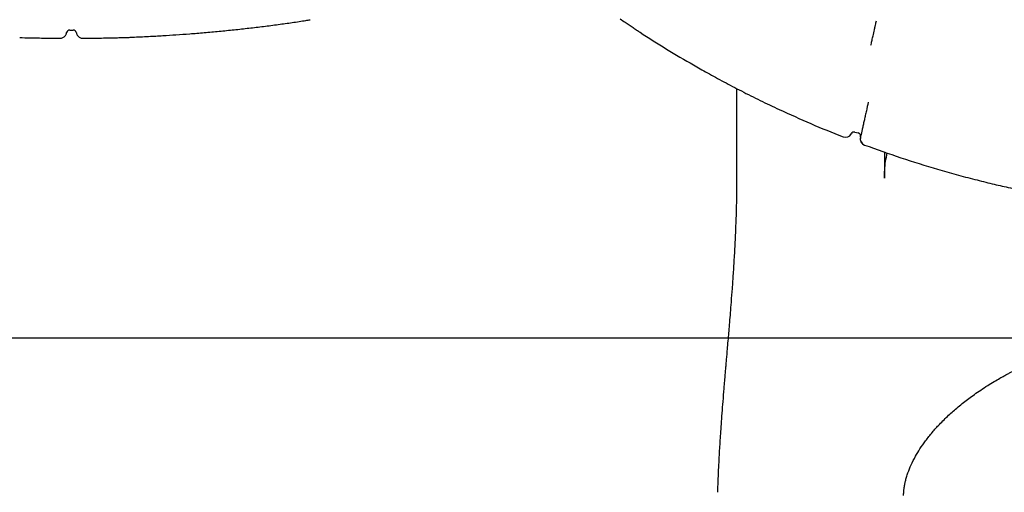
# Model space of a CAD drawing. Units: millimetres. Extents: x 17625 to 25088, y 24184 to 36144.
# Drawn here: x 21491 to 22090, y 28137 to 28425 of the extents above; entities that cross this region are included whole.
import ezdxf

# ---------------------------------------------------------------- set-up
doc = ezdxf.new("R2010")
doc.units = ezdxf.units.MM
doc.header["$LTSCALE"] = 200
doc.layers.add('WYLEWKI_BETONOWE', color=52, linetype='Continuous')

msp = doc.modelspace()

# ---------------------------------------------------------------- linework, layer by layer
at = {"color": 7, "linetype": 'Continuous', "lineweight": 25}
for p, q in [((21521.12, 28418.37), (21523.12, 28418.37)), ((22008.93, 28409.18), (22009.01, 28409.51)), ((21927.12, 28382.78), (21927.12, 28328.27)), ((21999.15, 28356.28), (22001.1, 28355.82)), ((22002.51, 28353.05), (22002.51, 28353.05)), ((22017.12, 28344.16), (22017.12, 28328.27)), ((20042.12, 28231.05), (21921.95, 28231.05))]:
    msp.add_line(p, q, dxfattribs=at)
for centre, radius, start, end in [((21521.12, 28416.37), 2, 90, 165.51718), ((21523.12, 28416.37), 2, 14.51332, 90), ((21993.38, 28357.1), 4, 248.57632, 332.42998), ((21998.7, 28354.33), 2, 76.9549, 152.42811), ((22000.65, 28353.88), 2, 346.9549, 76.9549), ((22006.41, 28352.15), 4, 166.95133, 249.74847)]:
    msp.add_arc(centre, radius, start, end, dxfattribs=at)
for points, knots in [([(21557.89, 28413.96), (21558.39, 28413.98), (21562.14, 28414.14), (21568.77, 28414.46), (21577.57, 28414.95), (21585.92, 28415.48), (21594.31, 28416.1), (21603.09, 28416.81), (21612.11, 28417.63), (21621.19, 28418.54), (21630.21, 28419.53), (21639.18, 28420.59), (21647.99, 28421.73), (21656.54, 28422.94), (21663.02, 28423.9), (21666.61, 28424.5), (21667.5, 28424.64)], [0, 0, 0, 0, 0.012929, 0.096407, 0.171703, 0.241447, 0.315099, 0.39361, 0.475739, 0.558236, 0.641256, 0.724947, 0.809617, 0.891708, 0.973028, 1, 1, 1, 1]), ([(21856.22, 28425.09), (21857.21, 28424.42), (21859.03, 28423.19), (21861.66, 28421.42), (21864.06, 28419.83), (21866.34, 28418.32), (21867.64, 28417.47), (21868.31, 28417.04)], [0, 0, 0, 0, 0.226432, 0.418188, 0.613683, 0.804124, 1, 1, 1, 1]), ([(22011.23, 28419.47), (22011.38, 28420.13), (22011.66, 28421.41), (22011.99, 28422.91), (22012.14, 28423.55), (22012.21, 28423.88)], [0, 0, 0, 0, 0.347403, 0.669122, 1, 1, 1, 1]), ([(22009.01, 28409.51), (22009.02, 28409.56), (22009.22, 28410.47), (22009.62, 28412.27), (22010.3, 28415.31), (22010.84, 28417.74), (22011.15, 28419.14), (22011.23, 28419.47)], [0, 0, 0, 0, 0.011082, 0.251688, 0.492321, 0.882429, 1, 1, 1, 1]), ([(21490.61, 28413.8), (21492.74, 28413.75), (21497.89, 28413.61), (21506.09, 28413.46), (21512.16, 28413.41), (21515.19, 28413.39)], [0, 0, 0, 0, 0.260609, 0.630846, 1, 1, 1, 1]), ([(21515.19, 28413.41), (21515.28, 28413.41), (21515.73, 28413.36), (21516.49, 28413.56), (21517.36, 28413.97), (21518.03, 28414.51), (21518.51, 28415.09), (21518.84, 28415.67), (21519.04, 28416.2), (21519.14, 28416.6), (21519.17, 28416.81), (21519.18, 28416.87)], [0, 0, 0, 0, 0.045726, 0.233574, 0.397224, 0.543111, 0.67354, 0.788664, 0.88742, 0.967734, 1, 1, 1, 1]), ([(21525.08, 28416.87), (21525.1, 28416.74), (21525.14, 28416.43), (21525.32, 28415.88), (21525.69, 28415.13), (21526.31, 28414.4), (21527.18, 28413.81), (21528.09, 28413.44), (21528.75, 28413.42), (21529.06, 28413.4)], [0, 0, 0, 0, 0.067393, 0.168539, 0.296451, 0.497985, 0.659769, 0.838657, 1, 1, 1, 1]), ([(21529.06, 28413.39), (21529.67, 28413.39), (21533.49, 28413.41), (21540.51, 28413.51), (21548.1, 28413.65), (21552.47, 28413.77), (21553.64, 28413.8)], [0, 0, 0, 0, 0.073808, 0.465051, 0.856169, 1, 1, 1, 1]), ([(21553.65, 28413.8), (21554.15, 28413.81), (21555.58, 28413.85), (21556.99, 28413.91), (21557.89, 28413.96)], [0, 0, 0, 0, 0.356452, 1, 1, 1, 1]), ([(21868.31, 28417.04), (21873.69, 28413.59), (21884.47, 28406.68), (21895.38, 28400.31), (21900.83, 28397.13)], [0, 0, 0, 0, 0.499876, 1, 1, 1, 1]), ([(21900.83, 28397.13), (21902.19, 28396.35), (21904.89, 28394.81), (21909.4, 28392.28), (21914.22, 28389.62), (21919.32, 28386.87), (21924.59, 28384.08), (21930.04, 28381.26), (21935.68, 28378.41), (21941.44, 28375.56), (21947.25, 28372.76), (21951.13, 28370.94), (21953.07, 28370.03)], [0, 0, 0, 0, 0.098388, 0.196789, 0.298134, 0.399488, 0.49871, 0.597937, 0.699507, 0.801078, 0.900266, 1, 1, 1, 1]), ([(21953.07, 28370.03), (21959.48, 28367.1), (21972.3, 28361.26), (21985.38, 28356.01), (21991.92, 28353.38)], [0, 0, 0, 0, 0.499762, 1, 1, 1, 1]), ([(22007.28, 28374.38), (22006.89, 28372.64), (22006.29, 28369.92), (22005.49, 28366.36), (22005.1, 28364.6), (22004.9, 28363.72)], [0, 0, 0, 0, 0.4668, 0.730761, 1, 1, 1, 1]), ([(22004.9, 28363.72), (22004.82, 28363.34), (22004.51, 28361.97), (22004.02, 28359.79), (22003.49, 28357.42), (22003.06, 28355.51), (22002.75, 28354.11), (22002.55, 28353.22), (22002.53, 28353.11), (22002.51, 28353.05)], [0, 0, 0, 0, 0.059945, 0.217031, 0.37411, 0.530591, 0.687067, 0.843534, 1, 1, 1, 1]), ([(22002.45, 28352.7), (22002.45, 28352.68), (22002.4, 28352.42), (22002.4, 28351.95), (22002.49, 28351.23), (22002.76, 28350.41), (22003.29, 28349.57), (22004.06, 28348.88), (22004.66, 28348.48), (22005.01, 28348.4), (22005.03, 28348.4)], [0, 0, 0, 0, 0.015038, 0.145751, 0.255923, 0.418914, 0.618704, 0.798491, 0.991859, 1, 1, 1, 1]), ([(22002.51, 28353.05), (22002.51, 28353.05), (22002.51, 28353.05), (22002.51, 28353.05), (22002.51, 28353.06)], [0, 0, 0, 0, 0.000193, 1, 1, 1, 1]), ([(22005.02, 28348.39), (22012.38, 28345.75), (22027.09, 28340.47), (22042.05, 28335.94), (22049.54, 28333.68)], [0, 0, 0, 0, 0.499707, 1, 1, 1, 1]), ([(22017.12, 28328.27), (22017.2, 28331.66), (22017.32, 28336.77), (22018.49, 28341.83), (22018.88, 28343.55)], [0, 0, 0, 0, 0.661519, 1, 1, 1, 1]), ([(22049.54, 28333.68), (22051.43, 28333.13), (22055.21, 28332.03), (22060.92, 28330.44), (22066.6, 28328.91), (22072.17, 28327.46), (22077.54, 28326.11), (22082.72, 28324.85), (22087.71, 28323.67), (22092.98, 28322.47), (22096.27, 28321.76), (22098.12, 28321.36)], [0, 0, 0, 0, 0.1064245, 0.2128473, 0.3221027, 0.4313551, 0.5369714, 0.6425844, 0.7512611, 0.8599337, 1, 1, 1, 1]), ([(21927.13, 28328.27), (21927.1, 28323.76), (21927.05, 28315.01), (21926.69, 28302.49), (21926.21, 28290.89), (21925.64, 28280.18), (21925.02, 28270.33), (21924.39, 28261.33), (21923.79, 28253.43), (21923.25, 28246.57), (21922.76, 28240.69), (21922.32, 28235.41), (21921.89, 28230.31), (21921.48, 28225.52), (21921.11, 28221.15), (21920.84, 28218.07), (21920.66, 28215.91), (21920.5, 28214.09), (21920.3, 28211.72), (21920.03, 28208.59), (21919.7, 28204.69), (21919.25, 28199.22), (21918.71, 28192.63), (21918.15, 28185.38), (21917.67, 28178.8), (21917.26, 28172.87), (21916.91, 28167.53), (21916.59, 28162.3), (21916.28, 28156.73), (21915.97, 28150.42), (21915.68, 28143.8), (21915.54, 28139.25), (21915.47, 28137.08)], [0, 0, 0, 0, 0.07019, 0.136004, 0.197457, 0.25455, 0.30728, 0.355637, 0.399614, 0.434496, 0.466016, 0.494174, 0.51897, 0.547244, 0.570329, 0.588225, 0.59598, 0.604404, 0.616797, 0.633185, 0.653568, 0.677944, 0.718738, 0.756233, 0.790389, 0.820449, 0.847343, 0.8722, 0.900213, 0.932033, 0.967664, 1, 1, 1, 1]), ([(22028.79, 28135.18), (22028.79, 28135.36), (22028.8, 28135.89), (22028.84, 28136.74), (22028.91, 28137.67), (22028.98, 28138.49), (22029.08, 28139.33), (22029.19, 28140.13), (22029.3, 28140.79), (22029.4, 28141.37), (22029.51, 28141.95), (22029.63, 28142.52), (22029.76, 28143.15), (22029.96, 28143.96), (22030.23, 28145.02), (22030.59, 28146.27), (22031.01, 28147.6), (22031.84, 28150.01), (22033.34, 28153.72), (22035.8, 28158.61), (22038.82, 28163.63), (22042.18, 28168.48), (22046.12, 28173.46), (22049.98, 28177.77), (22053.36, 28181.22), (22056.16, 28183.91), (22059.01, 28186.49), (22062.06, 28189.1), (22065.21, 28191.66), (22068.54, 28194.21), (22072, 28196.73), (22075.83, 28199.37), (22079.86, 28201.98), (22083.74, 28204.37), (22087.1, 28206.33), (22089.75, 28207.82), (22091.85, 28208.96), (22093.68, 28209.94), (22095.56, 28210.92), (22097.83, 28212.07), (22100.79, 28213.53), (22104.65, 28215.35), (22109.49, 28217.53), (22115.36, 28220), (22122.36, 28222.73), (22130.54, 28225.64), (22139.94, 28228.66), (22149.64, 28231.39), (22159.44, 28233.82), (22169.18, 28235.94), (22179.77, 28237.9), (22191.18, 28239.65), (22203.37, 28241.12), (22216.31, 28242.22), (22229.31, 28242.88), (22238, 28242.92), (22242.13, 28242.94)], [0, 0, 0, 0, 0.004129, 0.012526, 0.020094, 0.026837, 0.032757, 0.041676, 0.048114, 0.054005, 0.059604, 0.064912, 0.070076, 0.07612, 0.08619, 0.097417, 0.107945, 0.117722, 0.151534, 0.186905, 0.214468, 0.245435, 0.277819, 0.307582, 0.325114, 0.341905, 0.357963, 0.374006, 0.391954, 0.40764, 0.424536, 0.442602, 0.461821, 0.479466, 0.493847, 0.504974, 0.512847, 0.519778, 0.527249, 0.535535, 0.546778, 0.5619, 0.57984, 0.601322, 0.626333, 0.654726, 0.686456, 0.721565, 0.75017, 0.780793, 0.813528, 0.848367, 0.885018, 0.923393, 0.963673, 1, 1, 1, 1])]:
    msp.add_open_spline(points, degree=3, knots=knots, dxfattribs=at)
at = {"layer": 'WYLEWKI_BETONOWE'}
msp.add_line((20042.12, 28231.05), (23002.12, 28231.05), dxfattribs=at)
msp.add_line((20042.12, 28231.05), (23002.12, 28231.05), dxfattribs=at)

doc.saveas('drawing.dxf')
